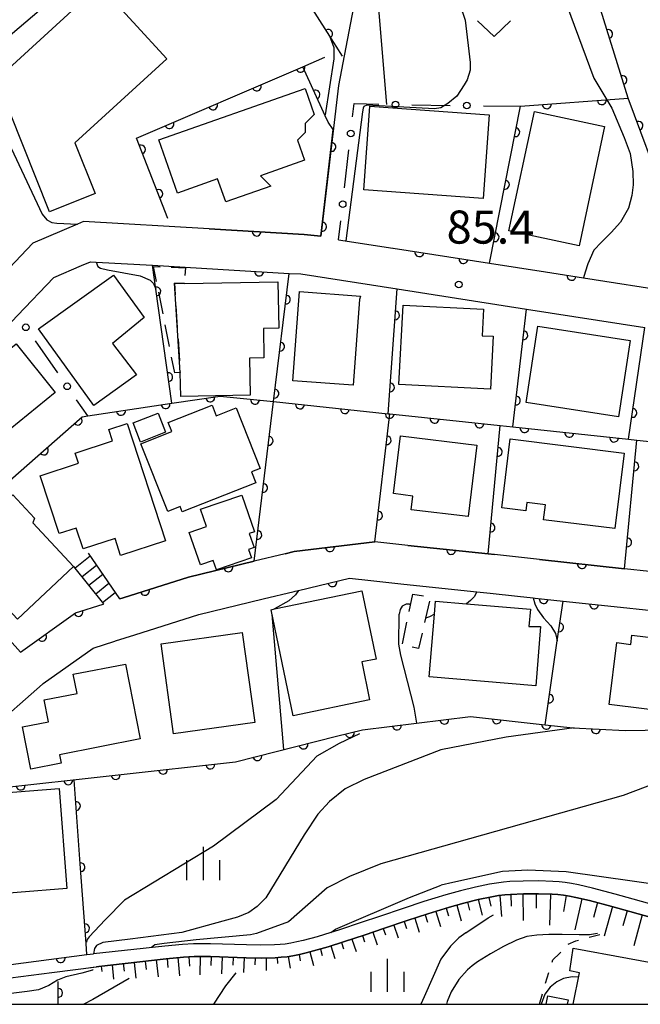
# Model space of a CAD drawing. Extents: x -20000 to -18000, y 100499 to 102001.
# Drawn here: x -19485 to -19415, y 100500 to 100612 of the extents above; entities that cross this region are included whole.
import ezdxf

# ---------------------------------------------------------------- set-up
doc = ezdxf.new("R2010")
doc.units = 0
doc.linetypes.add('G', pattern=[3.75, 2.5, -1.25])
doc.linetypes.add('I', pattern=[2.5, 1.25, -1.25])
for name, color, linetype in [('2101000', 3, 'Continuous'), ('2214000', 3, 'Continuous'), ('2214990', 3, 'Continuous'), ('3001000', 3, 'Continuous'), ('3003000', 2, 'G'), ('6101110', 2, 'Continuous'), ('6101990', 2, 'Continuous'), ('6110000', 4, 'Continuous'), ('6130000', 4, 'Continuous'), ('6130990', 4, 'Continuous'), ('6301000', 2, 'I'), ('6313000', 2, 'Continuous'), ('6334000', 2, 'Continuous'), ('7101000', 4, 'Continuous'), ('7102000', 2, 'Continuous'), ('7312000', 4, 'Continuous'), ('999', 2, 'Continuous')]:
    doc.layers.add(name, color=color, linetype=linetype)
doc.layers.get('0').off()
doc.styles.add('ROMANS', font='romans')

# ---------------------------------------------------------------- blocks, each defined once
blk = doc.blocks.new('631300')
at = {"layer": '6313000'}
blk.add_lwpolyline([(0.75, 0.35), (0, -0.35), (-0.75, 0.35)], dxfattribs=at)
blk = doc.blocks.new('633400')
at = {"layer": '6334000'}
for points in [[(0, -0.75), (0, 0.75)], [(-0.75, -0.75), (-0.75, 0.15)], [(0.75, -0.75), (0.75, 0.15)]]:
    blk.add_lwpolyline(points, dxfattribs=at)
blk = doc.blocks.new('731200')
at = {"layer": '7312000'}
blk.add_circle((0, 0), 0.15, dxfattribs=at)
blk = doc.blocks.new('M07')
blk.add_arc((0, 0), 0.5, 180, 0)

msp = doc.modelspace()

# ---------------------------------------------------------------- linework, layer by layer
at = {"layer": '2101000', "flags": 128}
for points in [[(-19431, 100644.36), (-19433.31, 100642.07), (-19428.49, 100627.99), (-19429.72, 100624.1), (-19444.45, 100613.78), (-19443.48, 100602.04)], [(-19433.67, 100624.87), (-19446.37, 100616.07), (-19446.92, 100614.7), (-19448.91, 100604.18), (-19450.89, 100587.1), (-19452.79, 100587.3)], [(-19452.79, 100587.3), (-19463.57, 100587.93), (-19477.79, 100588.77), (-19478.47, 100588.48), (-19483.54, 100586.32), (-19492.95, 100576.42), (-19497.26, 100571.88)], [(-19448.89, 100586.7), (-19442.74, 100585.75), (-19442.7, 100585.74), (-19431.79, 100584.05), (-19425.45, 100583.06), (-19421.14, 100582.39), (-19410.99, 100580.81), (-19405.59, 100579.97), (-19402.51, 100579.49), (-19393.37, 100578.07), (-19386.63, 100577.02)], [(-19494.37, 100568.52), (-19489.36, 100573.8), (-19485.27, 100578.11), (-19481.17, 100582.43), (-19478.02, 100583.78), (-19477, 100584.21), (-19476.36, 100584.17), (-19469.97, 100583.8), (-19462.59, 100583.37), (-19454.51, 100582.89), (-19453.18, 100582.82), (-19442.27, 100581.12), (-19427.61, 100578.84), (-19414.19, 100576.75)], [(-19410.82, 100548.79), (-19416.48, 100549.4), (-19426.13, 100550.44), (-19431.24, 100550.99), (-19431.95, 100551.07), (-19441.03, 100552.04), (-19444.77, 100552.44), (-19444.79, 100552.44), (-19453.94, 100551.34), (-19454.94, 100551.1), (-19458.46, 100550.25), (-19465.92, 100548.45), (-19473.3, 100546.1), (-19473.7, 100545.97)], [(-19474.16, 100541.21), (-19471.97, 100541.91), (-19464.74, 100544.21), (-19457.43, 100545.97), (-19453.91, 100546.82), (-19453.81, 100546.84), (-19453.45, 100546.93), (-19447.67, 100548.32), (-19445.24, 100548.06), (-19441.5, 100547.66), (-19433.23, 100546.77), (-19431.71, 100546.61), (-19428.62, 100546.28), (-19426.84, 100546.09), (-19426.6, 100546.06), (-19423.46, 100545.72), (-19416.95, 100545.03), (-19411.29, 100544.42), (-19403.8, 100543.61), (-19403.44, 100543.47), (-19402.79, 100543.23), (-19395.5, 100540.46), (-19392.12, 100539.18), (-19390.42, 100538.53)], [(-19484.93, 100539.95), (-19478.7, 100544.38), (-19475.59, 100545.37), (-19475.5, 100545.4)], [(-19489.89, 100530.21), (-19488.59, 100530.93), (-19482.46, 100536.3), (-19482.38, 100536.37), (-19476.71, 100540.4), (-19474.25, 100541.18), (-19474.16, 100541.21)], [(-19412.54, 100511.09), (-19417.56, 100512.49), (-19420.11, 100513.17), (-19421.71, 100513.54), (-19422.48, 100513.69), (-19423.21, 100513.81), (-19423.91, 100513.89), (-19424.62, 100513.94), (-19426.24, 100513.99), (-19427.96, 100513.98), (-19429.49, 100513.91), (-19430.22, 100513.85), (-19430.99, 100513.75), (-19431.78, 100513.62), (-19433.39, 100513.29), (-19435.06, 100512.88), (-19436.74, 100512.4), (-19439.23, 100511.64), (-19441.57, 100510.87), (-19444.25, 100509.97), (-19446.35, 100509.26), (-19448.8, 100508.44), (-19450.49, 100507.91), (-19451.31, 100507.67), (-19452.91, 100507.24), (-19453.64, 100507.07), (-19454.32, 100506.93), (-19454.93, 100506.83), (-19455.51, 100506.77), (-19456.16, 100506.73), (-19457.69, 100506.7), (-19459.34, 100506.73), (-19463.4, 100506.86), (-19464.71, 100506.87), (-19465.32, 100506.86), (-19466.57, 100506.79), (-19468.6, 100506.6), (-19476.68, 100505.72)], [(-19412.91, 100509.69), (-19417.94, 100511.1), (-19420.46, 100511.77), (-19422.01, 100512.12), (-19422.74, 100512.26), (-19423.42, 100512.37), (-19424.05, 100512.45), (-19424.69, 100512.5), (-19426.25, 100512.54), (-19427.92, 100512.53), (-19429.4, 100512.47), (-19430.07, 100512.41), (-19430.78, 100512.32), (-19431.52, 100512.2), (-19433.07, 100511.88), (-19434.69, 100511.48), (-19436.33, 100511.02), (-19438.79, 100510.26), (-19441.11, 100509.49), (-19443.79, 100508.59), (-19445.89, 100507.89), (-19448.35, 100507.07), (-19450.07, 100506.53), (-19450.92, 100506.28), (-19452.56, 100505.83), (-19453.34, 100505.65), (-19454.07, 100505.51), (-19454.74, 100505.4), (-19455.39, 100505.33), (-19456.1, 100505.28), (-19457.68, 100505.25), (-19459.38, 100505.28), (-19463.43, 100505.42), (-19464.7, 100505.43), (-19465.26, 100505.41), (-19466.46, 100505.34), (-19468.45, 100505.17), (-19476.08, 100504.29), (-19476.35, 100504.25)], [(-19504.81, 100501.93), (-19504.76, 100501.94), (-19492.95, 100503.58), (-19491.76, 100503.75), (-19489.96, 100504), (-19487.5, 100504.34), (-19477.41, 100505.63), (-19476.68, 100505.72)], [(-19507.84, 100500), (-19504.53, 100500.46), (-19498.67, 100501.27), (-19496.9, 100501.52), (-19492.95, 100502.07), (-19487.3, 100502.85), (-19481.4, 100503.61), (-19476.35, 100504.25)]]:
    msp.add_lwpolyline(points, dxfattribs=at)
at = {"layer": '2214000', "flags": 128}
for points in [[(-19473.7, 100545.97), (-19477.25, 100551.14)], [(-19475.5, 100545.4), (-19478.89, 100549.66)], [(-19486.21, 100541.33), (-19484.93, 100539.95)]]:
    msp.add_lwpolyline(points, dxfattribs=at)
at = {"layer": '2214990', "flags": 128}
for points in [[(-19478.75, 100549.48), (-19477.04, 100550.84)], [(-19477.97, 100548.51), (-19476.34, 100549.81)], [(-19477.19, 100547.53), (-19475.63, 100548.78)], [(-19476.41, 100546.55), (-19474.92, 100547.74)], [(-19475.64, 100545.57), (-19474.21, 100546.71)]]:
    msp.add_lwpolyline(points, dxfattribs=at)
at = {"layer": '3001000', "flags": 128}
for points in [[(-19468.37, 100607.23), (-19478.79, 100597.68), (-19476.5, 100591.94), (-19481.67, 100589.87), (-19487.67, 100604.87), (-19476.01, 100615.56), (-19468.37, 100607.23)], [(-19451.65, 100600.89), (-19452.67, 100599.87), (-19452.67, 100598.87), (-19453.56, 100597.98), (-19452.76, 100595.72), (-19457.76, 100593.96), (-19456.58, 100592.78), (-19461.68, 100590.98), (-19462.6, 100593.6), (-19467.15, 100591.99), (-19469.28, 100598.01), (-19452.7, 100603.86), (-19451.65, 100600.89)], [(-19432.49, 100591.39), (-19446.03, 100592.36), (-19445.35, 100601.81), (-19445.35, 100601.85), (-19431.81, 100600.88), (-19432.49, 100591.39)], [(-19429.6, 100587.71), (-19426.7, 100601.23), (-19418.74, 100599.53), (-19421.64, 100586.01), (-19429.6, 100587.71)], [(-19470.93, 100577.89), (-19474.51, 100574.95), (-19471.81, 100571.37), (-19476.64, 100567.89), (-19482.89, 100576.58), (-19474.39, 100582.69), (-19470.93, 100577.89)], [(-19466.84, 100571.63), (-19467.51, 100581.78), (-19466.36, 100581.73), (-19455.78, 100581.94), (-19455.68, 100576.67), (-19457.42, 100576.63), (-19457.35, 100573.29), (-19458.99, 100573.26), (-19458.92, 100569.09), (-19466.79, 100568.94), (-19466.84, 100571.63)], [(-19446.41, 100580.3), (-19446.52, 100579.93), (-19447.24, 100570.19), (-19454.09, 100570.69), (-19453.34, 100580.83), (-19446.41, 100580.3)], [(-19432.48, 100578.82), (-19432.63, 100575.81), (-19431.37, 100575.75), (-19431.68, 100569.77), (-19442.05, 100570.3), (-19441.59, 100579.29), (-19432.48, 100578.82)], [(-19417.18, 100566.61), (-19427.65, 100568.23), (-19426.3, 100576.91), (-19415.84, 100575.29), (-19417.18, 100566.61)], [(-19481, 100569.36), (-19488.2, 100563.57), (-19492.65, 100569.1), (-19485.45, 100574.9), (-19481, 100569.36)], [(-19460.5, 100567.64), (-19457.77, 100560.77), (-19458.76, 100560.38), (-19458.27, 100559.13), (-19466.62, 100555.83), (-19466.86, 100556.44), (-19468.26, 100555.88), (-19471.31, 100563.57), (-19467.81, 100564.96), (-19468.21, 100565.97), (-19463.24, 100567.94), (-19462.77, 100566.74), (-19460.5, 100567.64)], [(-19468.5, 100564.87), (-19471.33, 100563.75), (-19472.19, 100565.92), (-19469.36, 100567.04), (-19468.5, 100564.87)], [(-19474.92, 100565.19), (-19472.86, 100565.86), (-19468.52, 100552.56), (-19473.6, 100550.9), (-19474.23, 100552.83), (-19477.86, 100551.64), (-19478.64, 100554.01), (-19480.55, 100553.38), (-19482.7, 100559.94), (-19478.37, 100561.36), (-19478.75, 100562.51), (-19474.5, 100563.9), (-19474.92, 100565.19)], [(-19442.68, 100557.91), (-19441.88, 100564.45), (-19433.22, 100563.39), (-19434.22, 100555.3), (-19440.67, 100556.09), (-19440.48, 100557.64), (-19442.68, 100557.91)], [(-19417.57, 100553.94), (-19425.66, 100554.95), (-19425.45, 100556.63), (-19427.56, 100556.89), (-19427.68, 100555.95), (-19430.41, 100556.29), (-19429.44, 100564.12), (-19416.51, 100562.5), (-19417.57, 100553.94)], [(-19483.34, 100555.13), (-19483.56, 100554.6), (-19478.92, 100549.66), (-19485.28, 100543.69), (-19486.33, 100544.81), (-19490.17, 100541.2), (-19496.39, 100547.83), (-19485.81, 100557.76), (-19483.34, 100555.13)], [(-19465.83, 100553.52), (-19463.88, 100554.18), (-19464.55, 100556.15), (-19459.86, 100557.74), (-19458.44, 100553.57), (-19459.03, 100553.37), (-19458.47, 100551.79), (-19459.11, 100551.58), (-19458.78, 100550.61), (-19462.73, 100549.27), (-19463.1, 100550.34), (-19464.56, 100549.84), (-19465.83, 100553.52)], [(-19456.14, 100544.84), (-19446.25, 100546.89), (-19444.64, 100539.15), (-19446.27, 100538.82), (-19445.38, 100534.51), (-19454.05, 100532.71), (-19456.55, 100544.75), (-19456.14, 100544.84)], [(-19434.38, 100545.4), (-19427.15, 100544.8), (-19427.32, 100542.86), (-19426.02, 100542.83), (-19426.55, 100536.12), (-19438.62, 100537.13), (-19438.02, 100544.25), (-19437.9, 100545.7), (-19434.38, 100545.4)], [(-19459.81, 100542.16), (-19458.4, 100531.95), (-19467.61, 100530.67), (-19469.02, 100540.88), (-19459.81, 100542.16)], [(-19407.43, 100539.66), (-19408, 100535.04), (-19408.24, 100535.07), (-19408.42, 100533.6), (-19410.18, 100533.82), (-19410.28, 100533.01), (-19418.22, 100533.98), (-19417.36, 100541.01), (-19415.78, 100540.81), (-19415.65, 100541.87), (-19412.85, 100541.53), (-19412.99, 100540.34), (-19407.43, 100539.66)], [(-19478.96, 100537.42), (-19473.03, 100538.58), (-19471.37, 100530.09), (-19480.54, 100528.3), (-19480.35, 100527.34), (-19483.78, 100526.67), (-19484.72, 100531.47), (-19481.77, 100532.04), (-19482.26, 100534.53), (-19478.54, 100535.25), (-19478.96, 100537.42)], [(-19487.32, 100523.94), (-19480.57, 100524.47), (-19479.69, 100513.12), (-19491, 100512.24), (-19491.62, 100520.26), (-19487.06, 100520.61), (-19487.32, 100523.94)]]:
    msp.add_lwpolyline(points, close=True, dxfattribs=at)
for points in [[(-19422.3, 100500), (-19421.6, 100503.58), (-19422.7, 100503.79), (-19422.31, 100506.35), (-19409.99, 100504.08), (-19410.68, 100500)], [(-19425.36, 100500), (-19425.19, 100500.95), (-19422.88, 100500.52), (-19422.98, 100500)]]:
    msp.add_lwpolyline(points, dxfattribs=at)
at = {"layer": '3003000', "flags": 128}
for points in [[(-19466.36, 100581.73), (-19467.51, 100581.78), (-19466.84, 100571.63), (-19467.46, 100571.61), (-19469.87, 100583.68), (-19466.26, 100583.51), (-19466.36, 100581.73)], [(-19440.75, 100545.28), (-19440.49, 100546.51), (-19438.49, 100546.18), (-19439.04, 100543.79), (-19439.84, 100540.35), (-19441.68, 100540.78), (-19440.75, 100545.28)]]:
    msp.add_lwpolyline(points, close=True, dxfattribs=at)
at = {"layer": '6101110', "flags": 128}
msp.add_lwpolyline([(-19477.03, 100504.16), (-19476.08, 100504.29), (-19468.45, 100505.17), (-19466.46, 100505.34), (-19465.26, 100505.41), (-19464.7, 100505.43), (-19463.43, 100505.42), (-19459.38, 100505.28), (-19457.68, 100505.25), (-19456.1, 100505.28), (-19455.39, 100505.33), (-19454.74, 100505.4), (-19454.07, 100505.51), (-19453.34, 100505.65), (-19452.56, 100505.83), (-19450.92, 100506.28), (-19450.07, 100506.53), (-19448.35, 100507.07), (-19445.89, 100507.89), (-19443.79, 100508.59), (-19441.11, 100509.49), (-19438.79, 100510.26), (-19436.33, 100511.02), (-19434.69, 100511.48), (-19433.07, 100511.88), (-19431.52, 100512.2), (-19430.78, 100512.32), (-19430.07, 100512.41), (-19429.4, 100512.47), (-19427.92, 100512.53), (-19426.25, 100512.54), (-19424.69, 100512.5), (-19424.05, 100512.45), (-19423.42, 100512.37), (-19422.74, 100512.26), (-19422.01, 100512.12), (-19420.46, 100511.77), (-19417.94, 100511.1), (-19412.91, 100509.69)], dxfattribs=at)
at = {"layer": '6101990', "flags": 128}
for points in [[(-19434.29, 100511.58), (-19434.07, 100510.67)], [(-19433.08, 100511.88), (-19432.63, 100510.1)], [(-19431.85, 100512.13), (-19431.65, 100511.14)], [(-19430.62, 100512.34), (-19430.43, 100509.96)], [(-19429.38, 100512.47), (-19429.32, 100511.11)], [(-19428.02, 100512.53), (-19427.96, 100509.51)], [(-19426.51, 100512.54), (-19426.5, 100510.89)], [(-19424.86, 100512.5), (-19424.99, 100508.97)], [(-19423.1, 100512.32), (-19423.39, 100510.52)], [(-19421.31, 100511.96), (-19422.12, 100508.44)], [(-19419.56, 100511.53), (-19420.01, 100509.83)], [(-19437.89, 100510.54), (-19437.36, 100508.82)], [(-19436.7, 100510.9), (-19436.43, 100510.02)], [(-19435.5, 100511.25), (-19434.99, 100509.46)], [(-19417.86, 100511.08), (-19418.79, 100507.74)], [(-19416.19, 100510.61), (-19416.67, 100508.89)], [(-19441.46, 100509.38), (-19441.2, 100508.61)], [(-19440.27, 100509.77), (-19439.75, 100508.17)], [(-19439.08, 100510.16), (-19438.81, 100509.33)], [(-19414.47, 100510.13), (-19415.45, 100506.62)], [(-19445.01, 100508.18), (-19444.54, 100506.76)], [(-19443.83, 100508.58), (-19443.59, 100507.87)], [(-19442.64, 100508.98), (-19442.15, 100507.52)], [(-19448.57, 100507), (-19448.35, 100506.3)], [(-19447.38, 100507.39), (-19446.92, 100505.99)], [(-19446.2, 100507.79), (-19445.96, 100507.08)], [(-19452.17, 100505.94), (-19451.75, 100504.41)], [(-19450.96, 100506.27), (-19450.76, 100505.53)], [(-19449.76, 100506.63), (-19449.32, 100505.2)], [(-19472.07, 100504.75), (-19471.87, 100502.97)], [(-19470.83, 100504.89), (-19470.72, 100503.96)], [(-19469.58, 100505.04), (-19469.36, 100503.1)], [(-19468.34, 100505.18), (-19468.25, 100504.17)], [(-19467.1, 100505.29), (-19466.91, 100503.23)], [(-19465.85, 100505.38), (-19465.79, 100504.33)], [(-19464.6, 100505.43), (-19464.62, 100503.35)], [(-19463.35, 100505.42), (-19463.39, 100504.41)], [(-19462.1, 100505.37), (-19462.18, 100503.47)], [(-19460.85, 100505.33), (-19460.88, 100504.44)], [(-19459.6, 100505.29), (-19459.67, 100503.61)], [(-19458.35, 100505.26), (-19458.37, 100504.48)], [(-19457.1, 100505.26), (-19457.09, 100503.82)], [(-19455.85, 100505.3), (-19455.81, 100504.62)], [(-19454.61, 100505.42), (-19454.4, 100504.08)], [(-19453.38, 100505.64), (-19453.24, 100504.93)], [(-19475.79, 100504.32), (-19475.72, 100503.72)], [(-19474.55, 100504.46), (-19474.39, 100502.84)], [(-19473.31, 100504.61), (-19473.21, 100503.76)]]:
    msp.add_lwpolyline(points, dxfattribs=at)
at = {"layer": '6110000', "flags": 128}
for points in [[(-19448.46, 100607.53), (-19449.89, 100609.78), (-19462.67, 100629.87), (-19489.67, 100606.87)], [(-19410.99, 100580.81), (-19410.79, 100584.69), (-19411.88, 100591.5), (-19416.07, 100602.75), (-19422.47, 100623.37)], [(-19468.23, 100589.12), (-19471.78, 100598.21), (-19452.96, 100606.31), (-19450.46, 100607.39)], [(-19450.07, 100600.02), (-19450.4, 100600.75), (-19452.96, 100606.31)], [(-19428.29, 100601.83), (-19416.07, 100602.75)], [(-19431.79, 100584.05), (-19428.29, 100601.83)], [(-19452.79, 100587.3), (-19450.89, 100587.1), (-19449.49, 100599.21), (-19450.07, 100600.02)], [(-19463.57, 100587.93), (-19452.79, 100587.3)], [(-19442.7, 100585.74), (-19431.79, 100584.05)], [(-19467.78, 100568.16), (-19469.59, 100581.08), (-19469.97, 100583.8)], [(-19462.59, 100583.37), (-19454.51, 100582.89), (-19453.18, 100582.82)], [(-19425.45, 100583.06), (-19421.14, 100582.39), (-19410.99, 100580.81)], [(-19458.46, 100550.25), (-19456.27, 100568.34), (-19454.51, 100582.89)], [(-19443.29, 100566.97), (-19442.27, 100581.12)], [(-19429.14, 100565.48), (-19427.61, 100578.84)], [(-19416.02, 100564.09), (-19414.19, 100576.75)], [(-19511.37, 100537.1), (-19492.95, 100553.38), (-19486.1, 100559.43), (-19477.96, 100566.63), (-19477.31, 100566.73), (-19467.78, 100568.16), (-19462.31, 100568.98), (-19456.27, 100568.34), (-19443.29, 100566.97), (-19443.09, 100566.95), (-19430.57, 100565.63), (-19429.14, 100565.48), (-19416.02, 100564.09), (-19415.08, 100563.99), (-19398.92, 100562.28), (-19398.88, 100562.28), (-19384.46, 100558.91)], [(-19444.77, 100552.44), (-19443.09, 100566.95)], [(-19431.95, 100551.07), (-19430.57, 100565.63)], [(-19416.48, 100549.4), (-19415.08, 100563.99)], [(-19454.94, 100551.1), (-19453.94, 100551.34), (-19444.79, 100552.44), (-19444.77, 100552.44)], [(-19441.03, 100552.04), (-19431.95, 100551.07), (-19431.24, 100550.99)], [(-19473.7, 100545.97), (-19473.3, 100546.1), (-19465.92, 100548.45), (-19458.46, 100550.25)], [(-19426.13, 100550.44), (-19416.48, 100549.4)], [(-19453.91, 100546.82), (-19453.81, 100546.84), (-19453.45, 100546.93), (-19447.67, 100548.32), (-19445.24, 100548.06)], [(-19428.62, 100546.28), (-19426.84, 100546.09), (-19426.6, 100546.06), (-19423.46, 100545.72), (-19416.95, 100545.03)], [(-19484.93, 100539.95), (-19478.7, 100544.38), (-19475.59, 100545.37), (-19475.5, 100545.4)], [(-19425.48, 100531.7), (-19424.11, 100541.2), (-19423.46, 100545.72)], [(-19433.94, 100532.65), (-19425.48, 100531.7), (-19422.34, 100531.35), (-19416.38, 100531.04), (-19409.68, 100531.17), (-19406.1, 100531.91), (-19403.44, 100543.47)], [(-19487.9, 100524.47), (-19460.58, 100527.51), (-19449.13, 100530.41), (-19446.18, 100531.12), (-19433.94, 100532.65)], [(-19477.41, 100505.63), (-19477.5, 100506.88), (-19478.17, 100515.94), (-19478.88, 100525.47)], [(-19489.96, 100504), (-19487.5, 100504.34), (-19477.41, 100505.63)], [(-19480.67, 100500), (-19480.67, 100502.58)]]:
    msp.add_lwpolyline(points, dxfattribs=at)
at = {"layer": '6130000'}
for points in [[(-19447.31, 100600.62), (-19447.14, 100602.14), (-19444.32, 100602.06)], [(-19440.58, 100602), (-19436.23, 100601.94)], [(-19432.48, 100601.89), (-19428.29, 100601.83)], [(-19448.22, 100592.58), (-19447.73, 100596.9)], [(-19448.89, 100586.7), (-19448.65, 100588.86)], [(-19480.73, 100571.61), (-19483.26, 100575.24)], [(-19477.31, 100566.73), (-19478.58, 100568.54)]]:
    msp.add_lwpolyline(points, dxfattribs=at)
at = {"layer": '6130990'}
for centre in [(-19442.45, 100602.03), (-19434.36, 100601.91), (-19447.52, 100598.76), (-19448.43, 100590.72), (-19484.33, 100576.77), (-19479.65, 100570.08)]:
    msp.add_circle(centre, 0.375, dxfattribs=at)
at = {"layer": '6301000', "flags": 128}
for points in [[(-19424.6, 100505.03), (-19423.85, 100505.76), (-19422.98, 100506.77), (-19421.99, 100507.18), (-19420.96, 100507.52), (-19419.25, 100507.91)], [(-19426.12, 100500), (-19425.6, 100501.9), (-19424.6, 100505.03)]]:
    msp.add_lwpolyline(points, dxfattribs=at)
at = {"layer": '7101000', "flags": 128}
for points in [[(-19450.39, 100600.88), (-19449.4, 100607.2), (-19449.4, 100608.47), (-19449.89, 100609.78)], [(-19422.18, 100531.34), (-19429.92, 100530.3), (-19437.32, 100528.84), (-19445.99, 100525.49), (-19448.15, 100524.44), (-19449.93, 100523), (-19451.26, 100521.56), (-19452.81, 100519.23), (-19457.15, 100512.08), (-19458.13, 100511.1), (-19459.07, 100510.41), (-19460.35, 100509.87), (-19462.02, 100509.42), (-19466.65, 100508.16), (-19472.52, 100507.37), (-19475.61, 100506.99), (-19476.35, 100506.66), (-19476.55, 100506.32), (-19476.68, 100505.72)], [(-19476.72, 100503.93), (-19476.78, 100503.87), (-19477.99, 100503.53), (-19479.81, 100503.13), (-19480.77, 100502.72)], [(-19480.77, 100502.72), (-19481.75, 100502.14), (-19482.89, 100501.64), (-19484.19, 100501.45), (-19492.32, 100500.42), (-19494.72, 100500)], [(-19421.7, 100503.08), (-19422.41, 100503.1), (-19423.41, 100502.92), (-19424.16, 100502.53), (-19424.9, 100501.95), (-19425.53, 100501.14), (-19425.93, 100500)]]:
    msp.add_lwpolyline(points, dxfattribs=at)
at = {"layer": '7102000', "flags": 128}
for points in [[(-19433.91, 100621.16), (-19432.19, 100620.3), (-19429.29, 100619.05), (-19427.2, 100618.37), (-19426.11, 100617.68), (-19425.05, 100616.59), (-19423.96, 100615.07), (-19423.06, 100613.38), (-19419.95, 100605.03), (-19417.91, 100601.61), (-19416.53, 100598.31), (-19415.86, 100596.46), (-19415.54, 100594.42), (-19415.51, 100592.93), (-19415.66, 100591.72), (-19416.02, 100590.29), (-19416.96, 100588.69), (-19418.01, 100587.52), (-19419.08, 100586.44), (-19419.96, 100585.5), (-19420.65, 100583.95), (-19420.94, 100583.01), (-19421.14, 100582.39)], [(-19443.85, 100614.21), (-19442.43, 100614.24), (-19441.65, 100614.49), (-19439.55, 100615.19), (-19438.19, 100615.31), (-19436.99, 100615.19), (-19435.96, 100614.49), (-19435.14, 100613.38), (-19434.56, 100611.61), (-19433.97, 100606.79), (-19434, 100605.92), (-19434.32, 100604.84), (-19434.65, 100604.28), (-19435.51, 100602.97), (-19436.53, 100602.16), (-19437.3, 100601.67), (-19438.02, 100601.54), (-19445.68, 100601.96), (-19446.05, 100601.8), (-19446.11, 100601.61), (-19446.18, 100601.2), (-19448.07, 100586.57)], [(-19497.97, 100612.26), (-19496.83, 100610.65), (-19493.5, 100604.81), (-19492.75, 100603.71), (-19491.72, 100602.97), (-19491.31, 100602.68), (-19490.24, 100602.02), (-19488.11, 100600.17), (-19487.29, 100599.14), (-19486.32, 100597.7), (-19485.7, 100596.44), (-19482.49, 100589.59), (-19481.97, 100588.96), (-19481.39, 100588.64), (-19480.84, 100588.59), (-19478.47, 100588.48)], [(-19476.36, 100584.17), (-19476.19, 100583.66), (-19475.88, 100583.46), (-19475.09, 100583.3), (-19471.37, 100582.61), (-19470.25, 100582.1), (-19469.86, 100581.72), (-19469.59, 100581.08)], [(-19453.45, 100546.93), (-19453.78, 100546.44), (-19454.52, 100545.76), (-19456.14, 100544.84)], [(-19433.23, 100546.77), (-19433.53, 100546.21), (-19433.95, 100545.78), (-19434.38, 100545.4)], [(-19426.84, 100546.09), (-19426.67, 100545.41), (-19426.35, 100544.76), (-19425.66, 100543.83), (-19424.85, 100542.9), (-19424.32, 100542.03), (-19424.11, 100541.2)], [(-19440.75, 100545.28), (-19440.87, 100545.39), (-19441.24, 100545.39), (-19441.7, 100545.14), (-19441.93, 100544.76), (-19442.03, 100544.23)], [(-19455.09, 100528.9), (-19456.44, 100544.22)], [(-19440.02, 100531.89), (-19440.31, 100533.7), (-19441.85, 100539.6), (-19442.06, 100540.84), (-19442.03, 100544.23)], [(-19438.02, 100544.25), (-19438.58, 100543.95), (-19439.04, 100543.79)], [(-19405.89, 100531.91), (-19408.75, 100527.87), (-19412.74, 100525.15), (-19416.65, 100523.69), (-19444.11, 100515.93), (-19447.66, 100514.48), (-19450.2, 100513.21), (-19454.56, 100509.36)], [(-19451.32, 100528.17), (-19448.79, 100529.61), (-19446.5, 100530.72)], [(-19451.32, 100528.17), (-19455.95, 100523.21), (-19463.09, 100517.93), (-19473.17, 100511.8), (-19475.36, 100509.59), (-19477.15, 100507.67), (-19477.4, 100507.35), (-19477.46, 100507.05)], [(-19396.32, 100521.45), (-19397.09, 100521.36), (-19397.65, 100521.01), (-19398.33, 100520.33), (-19398.68, 100519.65), (-19398.77, 100515.96), (-19398.98, 100514.81), (-19399.35, 100514.13), (-19400.07, 100513.63), (-19401.46, 100513.07), (-19403.23, 100512.73), (-19405.25, 100512.64), (-19407.89, 100512.86), (-19423.11, 100515.04), (-19427.44, 100515.21), (-19430.3, 100515.07), (-19435.96, 100513.82), (-19437.27, 100513.51)], [(-19449.77, 100508.14), (-19449.25, 100508.53), (-19440.86, 100512.11), (-19437.27, 100513.51)], [(-19454.56, 100509.36), (-19458.18, 100508.03), (-19458.87, 100507.88), (-19465.02, 100507.3), (-19468.66, 100506.91), (-19469.71, 100506.75), (-19470.11, 100506.44)], [(-19434.49, 100508.09), (-19431.96, 100509.81), (-19431.33, 100510.13)], [(-19434.49, 100508.09), (-19435.28, 100507.52), (-19436.2, 100506.59), (-19437.29, 100505.13), (-19439.21, 100500.84), (-19439.59, 100500)], [(-19419.55, 100508.02), (-19420.45, 100507.88), (-19421.62, 100507.88), (-19423.56, 100507.91), (-19425.05, 100507.91), (-19426.42, 100507.85), (-19427.56, 100507.68), (-19428.73, 100507.28), (-19430.19, 100506.57), (-19431.67, 100505.74), (-19433.16, 100504.83), (-19433.76, 100504.35), (-19434.3, 100503.92), (-19434.33, 100503.89), (-19435.27, 100502.8), (-19436.15, 100501.4), (-19436.59, 100500.31), (-19436.66, 100500)], [(-19472.64, 100502.93), (-19476.73, 100500.56)], [(-19463.02, 100500), (-19461.66, 100502.09), (-19460.49, 100503.56)], [(-19476.73, 100500.56), (-19477.75, 100500)]]:
    msp.add_lwpolyline(points, dxfattribs=at)
at = {"layer": '999', "flags": 128}
msp.add_lwpolyline([(-20000, 100500), (-18000, 100500), (-18000, 102000), (-20000, 102000)], close=True, dxfattribs=at)

# ---------------------------------------------------------------- block references
at = {"layer": '6110000'}
for p, rotation in [((-19450.07, 100610.06), 122.4619644314503), ((-19418.33, 100610.03), 107.243207340602), ((-19453.21, 100606.2), 23.28671520114089), ((-19416.71, 100604.8), 107.243207340602), ((-19458.17, 100604.07), 23.28671520114089), ((-19451.51, 100603.17), 114.7228395523), ((-19463.12, 100601.94), 23.28671520114089), ((-19425.3, 100602.06), 4.305471599041864), ((-19419.06, 100602.52), 4.305471599041864), ((-19468.08, 100599.8), 23.28671520114089), ((-19414.9, 100599.62), 110.4275670368665), ((-19428.87, 100598.89), 78.86369056881757), ((-19471.28, 100596.94), 111.3325867395861), ((-19449.72, 100597.22), 83.40548496778251), ((-19430.04, 100592.94), 78.86369056881757), ((-19469.32, 100591.91), 111.3325867395861), ((-19450.76, 100588.18), 83.40548496778251), ((-19458.18, 100587.62), 356.6553496817862), ((-19431.21, 100586.99), 78.86369056881757), ((-19439.74, 100585.28), 351.1946519797711), ((-19434.75, 100584.51), 351.1946519797711), ((-19457.89, 100583.09), 356.6002858409063), ((-19422.49, 100582.6), 351.1639542456451), ((-19469.55, 100580.83), 97.974829619071), ((-19454.87, 100579.91), 83.1028854313137), ((-19442.49, 100578.13), 85.87697637852702), ((-19427.95, 100575.86), 83.46689390056225), ((-19455.52, 100574.57), 83.1028854313137), ((-19468.2, 100571.13), 97.974829619071), ((-19456.16, 100569.24), 83.1028854313137), ((-19443.07, 100569.96), 85.87697637852702), ((-19463.44, 100568.81), 8.52564351266715), ((-19458.36, 100568.56), 353.9514933390057), ((-19428.8, 100568.46), 83.46689390056225), ((-19473.56, 100567.29), 8.533705513498205), ((-19468.5, 100568.05), 8.533705513498205), ((-19453.27, 100568.02), 353.9749100496616), ((-19448.18, 100567.49), 353.9749100496616), ((-19415.59, 100567.06), 81.77487985647188), ((-19478.46, 100566.19), 41.49343072513634), ((-19443.1, 100566.95), 354.2894068613653), ((-19438.01, 100566.41), 353.9814653914531), ((-19432.92, 100565.88), 353.9814653914531), ((-19427.83, 100565.34), 353.952351334262), ((-19456.81, 100563.9), 83.09728594805127), ((-19443.44, 100563.97), 83.39557465822173), ((-19422.75, 100564.8), 353.952351334262), ((-19417.66, 100564.26), 353.952351334262), ((-19482.29, 100562.8), 41.49343072513634), ((-19430.85, 100562.64), 84.58566760785021), ((-19415.37, 100561), 84.51889993198903), ((-19457.45, 100558.56), 83.09728594805127), ((-19444.42, 100555.42), 83.39557465822173), ((-19431.67, 100554.06), 84.58566760785021), ((-19458.1, 100553.23), 83.09728594805127), ((-19416.19, 100552.39), 84.51889993198903), ((-19449.87, 100551.83), 6.855118980138082), ((-19436.13, 100551.52), 353.9023212917131), ((-19461.38, 100549.55), 13.56542907555128), ((-19421.31, 100549.92), 353.8488595199359), ((-19449.6, 100547.86), 13.5219744761939), ((-19470.84, 100546.88), 17.66294135057651), ((-19425.64, 100545.96), 353.8200757508787), ((-19419.93, 100545.35), 353.9497641770795), ((-19478.36, 100544.49), 17.65772817188492), ((-19423.89, 100542.75), 81.81666528625377), ((-19482.49, 100541.69), 35.41569791043793), ((-19425.05, 100534.67), 81.79391978915882), ((-19442.28, 100531.61), 7.125016348895509), ((-19436.92, 100532.28), 7.125016348895509), ((-19430.96, 100532.32), 353.5929173757409), ((-19425.35, 100531.69), 353.6397817679898), ((-19447.62, 100530.77), 13.53245663128215), ((-19419.73, 100531.21), 357.0225335353983), ((-19452.87, 100529.46), 14.21271861681951), ((-19458.11, 100528.14), 14.21271861681951), ((-19463.42, 100527.19), 6.349398845208926), ((-19474.17, 100526), 6.349398845208926), ((-19468.79, 100526.6), 6.349398845208926), ((-19484.92, 100524.8), 6.349398845208926), ((-19479.54, 100525.4), 6.349398845208926), ((-19478.66, 100522.48), 94.26075430654217), ((-19478.14, 100515.55), 94.22940637256976), ((-19477.63, 100508.62), 94.22940637256976), ((-19480.39, 100505.25), 7.285704005792932), ((-19480.67, 100501.29), 89.99999999999991)]:
    msp.add_blockref('M07', p, dxfattribs=dict(at, rotation=rotation))
at = {"layer": '6313000', "xscale": 2.5, "yscale": 2.5, "zscale": 2.5}
msp.add_blockref('631300', (-19431.28, 100610.64), dxfattribs=at)
at = {"layer": '6334000', "xscale": 2.5, "yscale": 2.5, "zscale": 2.5}
for p in [(-19464.21, 100515.97), (-19443.34, 100503.3)]:
    msp.add_blockref('633400', p, dxfattribs=at)
at = {"layer": '7312000', "xscale": 2.5, "yscale": 2.5, "zscale": 2.5}
msp.add_blockref('731200', (-19435.28, 100581.63, 85.37), dxfattribs=at)

# ---------------------------------------------------------------- texts
at = {"layer": '7312000', "style": 'ROMANS'}
msp.add_text('85.4', height=3.75, dxfattribs=at).set_placement((-19436.65, 100586.26))

doc.saveas('drawing.dxf')
